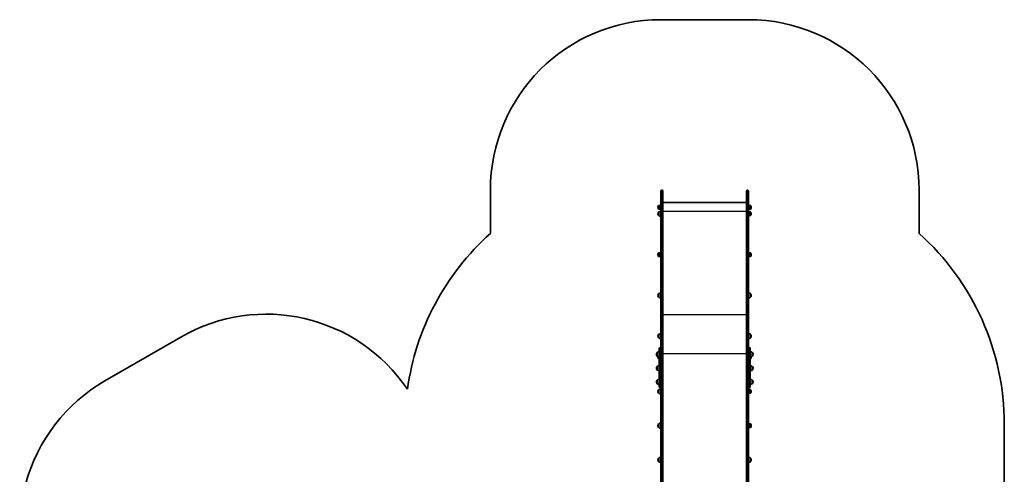
# Model space of a CAD drawing. Units: millimetres. Extents: x -3169 to 2794, y -5396 to 5305.
# Drawn here: x -3169 to 2605, y 2638 to 5305 of the extents above; entities that cross this region are included whole.
import ezdxf

# ---------------------------------------------------------------- set-up
doc = ezdxf.new("R2010")
doc.units = ezdxf.units.MM
doc.layers.add('Widoczne (ISO)', color=7, linetype='Continuous', lineweight=35)
doc.layers.add('Widoczne wąskie (ISO)', color=7, linetype='Continuous', lineweight=25)

msp = doc.modelspace()

# ---------------------------------------------------------------- linework, layer by layer
at = {"layer": 'Widoczne (ISO)'}
for p, q in [((1105, 5304.8), (591, 5304.8)), ((-409, 4304.8), (-409, 4051)), ((591, 4200.8), (591, 4300)), ((595.8, 4304.8), (598.3, 4304.8)), ((603, 4300), (603, 4200.8)), ((1093, 4200.8), (1093, 4300)), ((1097.8, 4304.8), (1100.3, 4304.8)), ((1105, 4300), (1105, 4200.8)), ((2105, 4051), (2105, 4304.8)), ((1093, 4233.3), (603, 4233.3)), ((574, 4204.6), (574, 4204.1)), ((574, 4166.5), (574, 4165.9)), ((587.7, 4215), (578.5, 4215)), ((587.7, 4193.7), (578.5, 4193.7)), ((578.6, 4176.9), (578.5, 4176.9)), ((578.6, 4176.9), (578.6, 4155.6)), ((587.7, 4215), (587.7, 4193.7)), ((588.6, 4214.6), (587.7, 4215)), ((588.6, 4194.1), (587.7, 4193.7)), ((588.6, 4214.6), (588.6, 4194.1)), ((590.6, 4181.2), (590.6, 4151.2)), ((591, 4170.2), (590.6, 4170.2)), ((591, 4162.2), (590.6, 4162.2)), ((591, 4200.8), (591, 3543.9)), ((603, 3543.9), (603, 4200.8)), ((1093, 4200.8), (1093, 3543.9)), ((1105, 3543.9), (1105, 4200.8)), ((1106.6, 4170.2), (1105, 4170.2)), ((1106.6, 4162.2), (1105, 4162.2)), ((1106.6, 4214.6), (1107.5, 4215)), ((1106.6, 4194.1), (1106.6, 4214.6)), ((1106.6, 4194.1), (1107.5, 4193.7)), ((1106.6, 4176.5), (1107.5, 4176.9)), ((1106.6, 4156), (1106.6, 4176.5)), ((1107.5, 4193.7), (1107.5, 4215)), ((1107.5, 4215), (1116.7, 4215)), ((1107.5, 4193.7), (1116.7, 4193.7)), ((1107.5, 4155.6), (1107.5, 4176.9)), ((1107.5, 4176.9), (1116.7, 4176.9)), ((1121.3, 4204.1), (1121.3, 4204.6)), ((1121.3, 4165.9), (1121.3, 4166.5)), ((578.6, 4155.6), (578.5, 4155.6)), ((1106.6, 4156), (1107.5, 4155.6)), ((1107.5, 4155.6), (1116.7, 4155.6)), ((574, 3927), (574, 3926.4)), ((587.7, 3937.4), (578.5, 3937.4)), ((587.7, 3937.4), (587.7, 3916.1)), ((588.6, 3937), (587.7, 3937.4)), ((588.6, 3937), (588.6, 3916.5)), ((591, 3930.7), (588.6, 3930.7)), ((1106.6, 3930.7), (1105, 3930.7)), ((1106.6, 3937), (1107.5, 3937.4)), ((1106.6, 3916.5), (1106.6, 3937)), ((1107.5, 3916.1), (1107.5, 3937.4)), ((1107.5, 3937.4), (1116.7, 3937.4)), ((1121.3, 3926.4), (1121.3, 3927)), ((587.7, 3916.1), (578.5, 3916.1)), ((588.6, 3916.5), (587.7, 3916.1)), ((591, 3922.7), (588.6, 3922.7)), ((1106.6, 3922.7), (1105, 3922.7)), ((1106.6, 3916.5), (1107.5, 3916.1)), ((1107.5, 3916.1), (1116.7, 3916.1)), ((578.6, 3697.9), (578.5, 3697.9)), ((578.6, 3697.9), (578.6, 3676.6)), ((590.6, 3702.2), (590.6, 3672.2)), ((1116.6, 3676.6), (1116.6, 3697.9)), ((1116.6, 3697.9), (1116.7, 3697.9)), ((574, 3687.5), (574, 3686.9)), ((578.6, 3676.6), (578.5, 3676.6)), ((591, 3691.2), (590.6, 3691.2)), ((591, 3683.2), (590.6, 3683.2)), ((1116.6, 3676.6), (1116.7, 3676.6)), ((1121.3, 3686.9), (1121.3, 3687.5)), ((591, 3543.9), (591, 3433.3)), ((603, 3433.3), (603, 3543.9)), ((1093, 3543.9), (1093, 3433.3)), ((1105, 3433.3), (1105, 3543.9)), ((-2224.2, 3443.4), (-2669.3, 3186.4)), ((574, 3449), (574, 3448.4)), ((578.6, 3459.3), (578.5, 3459.3)), ((578.6, 3438), (578.5, 3438)), ((578.6, 3459.3), (578.6, 3438)), ((590.6, 3463.7), (590.6, 3433.7)), ((591, 3433.3), (591, 3344.2)), ((603, 3339.2), (603, 3433.3)), ((1093, 3433.3), (1093, 3339.2)), ((1105, 3344.2), (1105, 3433.3)), ((1116.6, 3438), (1116.6, 3459.3)), ((1116.6, 3459.3), (1116.7, 3459.3)), ((1116.6, 3438), (1116.7, 3438)), ((1121.3, 3448.4), (1121.3, 3449)), ((569, 3352.9), (568.9, 3352.9)), ((569, 3352.9), (569, 3331.6)), ((581, 3335.4), (581, 3376.3)), ((585.1, 3380.4), (586.9, 3380.4)), ((1109.1, 3380.4), (1110.9, 3380.4)), ((1115, 3376.3), (1115, 3335.4)), ((1127, 3331.6), (1127, 3352.9)), ((1127, 3352.9), (1127.1, 3352.9)), ((564.4, 3342.6), (564.4, 3342)), ((569, 3331.6), (568.9, 3331.6)), ((574, 3326.7), (574, 3326.2)), ((581, 3315.8), (578.5, 3315.8)), ((581, 3335.4), (581, 3302.7)), ((581, 3151.8), (581, 3302.7)), ((591, 3344.2), (591, 3335.4)), ((591, 3302.7), (591, 3335.4)), ((591, 3302.7), (591, 3293.2)), ((591, 3293.2), (591, 1630.5)), ((595.8, 3341.9), (598.3, 3341.9)), ((598.3, 3341.8), (595.8, 3341.8)), ((603, 3339.2), (603, 3339.1)), ((603, 1630.5), (603, 3339.1)), ((1093, 3339.1), (1093, 3339.2)), ((1093, 3339.1), (1093, 1630.5)), ((1097.8, 3341.9), (1100.3, 3341.9)), ((1100.3, 3341.8), (1097.8, 3341.8)), ((1105, 3335.4), (1105, 3344.2)), ((1105, 3335.4), (1105, 3302.7)), ((1105, 3293.2), (1105, 3302.7)), ((1105, 1630.5), (1105, 3293.2)), ((1115, 3302.7), (1115, 3335.4)), ((1115, 3315.8), (1116.7, 3315.8)), ((1115, 3302.7), (1115, 3151.8)), ((1121.3, 3326.2), (1121.3, 3326.7)), ((1127, 3331.6), (1127.1, 3331.6)), ((1131.7, 3342), (1131.7, 3342.6)), ((564.4, 3260.7), (564.4, 3260.1)), ((569, 3271), (568.9, 3271)), ((569, 3249.7), (568.9, 3249.7)), ((569, 3271), (569, 3249.7)), ((1127, 3249.7), (1127, 3271)), ((1127, 3271), (1127.1, 3271)), ((1127, 3249.7), (1127.1, 3249.7)), ((1131.7, 3260.1), (1131.7, 3260.7)), ((564.4, 3180.4), (564.4, 3179.8)), ((569, 3190.7), (568.9, 3190.7)), ((569, 3190.7), (569, 3169.4)), ((1127, 3169.4), (1127, 3190.7)), ((1127, 3190.7), (1127.1, 3190.7)), ((1131.7, 3179.8), (1131.7, 3180.4)), ((569, 3169.4), (568.9, 3169.4)), ((574, 3124.3), (574, 3123.7)), ((578.6, 3134.7), (578.5, 3134.7)), ((578.6, 3134.7), (578.6, 3113.4)), ((585.1, 3147.7), (586.9, 3147.7)), ((590.6, 3139), (590.6, 3109)), ((591, 3128), (590.6, 3128)), ((591, 3120), (590.6, 3120)), ((1106.6, 3128), (1105, 3128)), ((1106.6, 3120), (1105, 3120)), ((1106.6, 3134.3), (1107.5, 3134.7)), ((1106.6, 3113.8), (1106.6, 3134.3)), ((1107.5, 3113.4), (1107.5, 3134.7)), ((1107.5, 3134.7), (1116.7, 3134.7)), ((1109.1, 3147.7), (1110.9, 3147.7)), ((1121.3, 3123.7), (1121.3, 3124.3)), ((1127, 3169.4), (1127.1, 3169.4)), ((578.6, 3113.4), (578.5, 3113.4)), ((1106.6, 3113.8), (1107.5, 3113.4)), ((1107.5, 3113.4), (1116.7, 3113.4)), ((574, 2923.6), (574, 2923)), ((578.6, 2934), (578.5, 2934)), ((578.6, 2912.7), (578.5, 2912.7)), ((578.6, 2934), (578.6, 2912.7)), ((590.6, 2938.3), (590.6, 2908.3)), ((591, 2927.3), (590.6, 2927.3)), ((591, 2919.3), (590.6, 2919.3)), ((1106.6, 2927.3), (1105, 2927.3)), ((1106.6, 2919.3), (1105, 2919.3)), ((1106.6, 2933.6), (1107.5, 2934)), ((1106.6, 2913.1), (1106.6, 2933.6)), ((1106.6, 2913.1), (1107.5, 2912.7)), ((1107.5, 2912.7), (1107.5, 2934)), ((1107.5, 2934), (1116.7, 2934)), ((1107.5, 2912.7), (1116.7, 2912.7)), ((1121.3, 2923), (1121.3, 2923.6)), ((2605, 2216.9), (2605, 2932.9)), ((574, 2722.9), (574, 2722.3)), ((578.6, 2733.3), (578.5, 2733.3)), ((578.6, 2733.3), (578.6, 2712)), ((590.6, 2737.6), (590.6, 2707.6)), ((591, 2726.6), (590.6, 2726.6)), ((591, 2718.6), (590.6, 2718.6)), ((1116.6, 2712), (1116.6, 2733.3)), ((1116.6, 2733.3), (1116.7, 2733.3)), ((1121.3, 2722.3), (1121.3, 2722.9)), ((578.6, 2712), (578.5, 2712)), ((1116.6, 2712), (1116.7, 2712))]:
    msp.add_line(p, q, dxfattribs=at)
for centre, radius, start, end in [((591, 4304.8), 1000, 90, 180), ((1105, 4304.8), 1000, 0, 90), ((595.8, 4300), 4.75, 90, 180), ((598.3, 4300), 4.75, 0, 90), ((1097.8, 4300), 4.75, 90, 180), ((1100.3, 4300), 4.75, 0, 90), ((589, 4204.6), 15, 138.04082, 180), ((589, 4204.1), 15, 180, 221.95918), ((589, 4166.5), 15, 138.04082, 180), ((589, 4165.9), 15, 180, 221.95918), ((578.5, 4214), 1, 90, 138.04082), ((578.5, 4194.7), 1, 221.95918, 270), ((578.5, 4175.9), 1, 90, 138.04082), ((591.8, 4159.3), 22, 93.06203, 126.78913), ((1116.7, 4214), 1, 41.95918, 90), ((1116.7, 4194.7), 1, 270, 318.04082), ((1116.7, 4175.9), 1, 41.95918, 90), ((1106.3, 4204.6), 15, 0, 41.95918), ((1106.3, 4204.1), 15, 318.04082, 0), ((1106.3, 4166.5), 15, 0, 41.95918), ((1106.3, 4165.9), 15, 318.04082, 0), ((578.5, 4156.6), 1, 221.95918, 270), ((591.8, 4173.2), 22, 233.21087, 266.93797), ((1116.7, 4156.6), 1, 270, 318.04082), ((591, 2932.9), 1500, 131.81031, 172.19847), ((1105, 2932.9), 1500, 0, 48.18969), ((589, 3927), 15, 138.04082, 180), ((578.5, 3936.4), 1, 90, 138.04082), ((1116.7, 3936.4), 1, 41.95918, 90), ((1106.3, 3927), 15, 0, 41.95918), ((589, 3926.4), 15, 180, 221.95918), ((578.5, 3917.1), 1, 221.95918, 270), ((1116.7, 3917.1), 1, 270, 318.04082), ((1106.3, 3926.4), 15, 318.04082, 0), ((589, 3687.5), 15, 138.04082, 180), ((578.5, 3696.9), 1, 90, 138.04082), ((591.8, 3680.3), 22, 93.06203, 126.78913), ((1103.4, 3680.3), 22, 53.21087, 85.89417), ((1116.7, 3696.9), 1, 41.95918, 90), ((1106.3, 3687.5), 15, 0, 41.95918), ((589, 3686.9), 15, 180, 221.95918), ((578.5, 3677.6), 1, 221.95918, 270), ((591.8, 3694.2), 22, 233.21087, 266.93797), ((1103.4, 3694.2), 22, 274.10583, 306.78913), ((1116.7, 3677.6), 1, 270, 318.04082), ((1106.3, 3686.9), 15, 318.04082, 0), ((-1724.2, 2577.4), 1000, 33.99909, 120), ((589, 3449), 15, 138.04082, 180), ((589, 3448.4), 15, 180, 221.95918), ((578.5, 3458.3), 1, 90, 138.04082), ((578.5, 3439), 1, 221.95918, 270), ((591.8, 3441.7), 22, 93.06203, 126.78913), ((591.8, 3455.7), 22, 233.21087, 266.93797), ((1103.4, 3441.7), 22, 53.21087, 85.89417), ((1103.4, 3455.7), 22, 274.10583, 306.78913), ((1116.7, 3458.3), 1, 41.95918, 90), ((1116.7, 3439), 1, 270, 318.04082), ((1106.3, 3449), 15, 0, 41.95918), ((1106.3, 3448.4), 15, 318.04082, 0), ((579.4, 3342.6), 15, 138.04082, 180), ((568.9, 3351.9), 1, 90, 138.04082), ((582.2, 3335.3), 22, 93.06203, 126.78913), ((585.1, 3376.3), 4.1, 90, 180), ((586.9, 3376.3), 4.1, 0, 90), ((1109.1, 3376.3), 4.1, 90, 180), ((1110.9, 3376.3), 4.1, 0, 90), ((1113.8, 3335.3), 22, 53.21087, 86.93797), ((1127.1, 3351.9), 1, 41.95918, 90), ((1116.7, 3342.6), 15, 0, 41.95918), ((579.4, 3342), 15, 180, 221.95918), ((568.9, 3332.6), 1, 221.95918, 270), ((582.2, 3349.3), 22, 233.21087, 266.93797), ((589, 3326.7), 15, 172.15235, 180), ((589, 3326.2), 15, 180, 221.95918), ((578.5, 3316.8), 1, 221.95918, 270), ((1113.8, 3349.3), 22, 273.06203, 306.78913), ((1116.7, 3316.8), 1, 270, 318.04082), ((1106.3, 3326.2), 15, 318.04082, 0), ((1106.3, 3326.7), 15, 0, 6.74803), ((1127.1, 3332.6), 1, 270, 318.04082), ((1116.7, 3342), 15, 318.04082, 0), ((579.4, 3260.7), 15, 138.04082, 180), ((579.4, 3260.1), 15, 180, 221.95918), ((568.9, 3270), 1, 90, 138.04082), ((568.9, 3250.7), 1, 221.95918, 270), ((582.2, 3253.4), 22, 93.06203, 126.78913), ((582.2, 3267.3), 22, 233.21087, 266.93797), ((1113.8, 3253.4), 22, 53.21087, 86.93797), ((1113.8, 3267.3), 22, 273.06203, 306.78913), ((1127.1, 3270), 1, 41.95918, 90), ((1127.1, 3250.7), 1, 270, 318.04082), ((1116.7, 3260.7), 15, 0, 41.95918), ((1116.7, 3260.1), 15, 318.04082, 0), ((-2169.3, 2320.4), 1000, 120, 210), ((579.4, 3180.4), 15, 138.04082, 180), ((579.4, 3179.8), 15, 180, 221.95918), ((568.9, 3189.7), 1, 90, 138.04082), ((582.2, 3173.1), 22, 93.06203, 126.78913), ((1113.8, 3173.1), 22, 53.21087, 86.93797), ((1127.1, 3189.7), 1, 41.95918, 90), ((1116.7, 3180.4), 15, 0, 41.95918), ((1116.7, 3179.8), 15, 318.04082, 0), ((568.9, 3170.4), 1, 221.95918, 270), ((582.2, 3187), 22, 233.21087, 266.93797), ((589, 3124.3), 15, 138.04082, 180), ((589, 3123.7), 15, 180, 221.95918), ((578.5, 3133.7), 1, 90, 138.04082), ((591.8, 3117.1), 22, 93.06203, 126.78913), ((585.1, 3151.8), 4.1, 180, 270), ((586.9, 3151.8), 4.1, 270, 0), ((1109.1, 3151.8), 4.1, 180, 270), ((1110.9, 3151.8), 4.1, 270, 0), ((1113.8, 3187), 22, 273.06203, 306.78913), ((1116.7, 3133.7), 1, 41.95918, 90), ((1106.3, 3124.3), 15, 0, 41.95918), ((1106.3, 3123.7), 15, 318.04082, 0), ((1127.1, 3170.4), 1, 270, 318.04082), ((578.5, 3114.4), 1, 221.95918, 270), ((591.8, 3131), 22, 233.21087, 266.93797), ((1116.7, 3114.4), 1, 270, 318.04082), ((589, 2923.6), 15, 138.04082, 180), ((589, 2923), 15, 180, 221.95918), ((578.5, 2933), 1, 90, 138.04082), ((578.5, 2913.7), 1, 221.95918, 270), ((591.8, 2916.4), 22, 93.06203, 126.78913), ((591.8, 2930.3), 22, 233.21087, 266.93797), ((1116.7, 2933), 1, 41.95918, 90), ((1116.7, 2913.7), 1, 270, 318.04082), ((1106.3, 2923.6), 15, 0, 41.95918), ((1106.3, 2923), 15, 318.04082, 0), ((589, 2722.9), 15, 138.04082, 180), ((589, 2722.3), 15, 180, 221.95918), ((578.5, 2732.3), 1, 90, 138.04082), ((591.8, 2715.7), 22, 93.06203, 126.78913), ((1103.4, 2715.7), 22, 53.21087, 85.89417), ((1116.7, 2732.3), 1, 41.95918, 90), ((1106.3, 2722.9), 15, 0, 41.95918), ((1106.3, 2722.3), 15, 318.04082, 0), ((578.5, 2713), 1, 221.95918, 270), ((591.8, 2729.6), 22, 233.21087, 266.93797), ((1103.4, 2729.6), 22, 274.10583, 306.78913), ((1116.7, 2713), 1, 270, 318.04082)]:
    msp.add_arc(centre, radius, start, end, dxfattribs=at)
for centre, major_axis, start_param, end_param in [((595.8, 3339.2), (-4.75, 0), 4.712389, 6.283185), ((595.8, 3339.1), (-4.75, 0), 4.712389, 6.283185), ((598.3, 3339.2), (4.75, 0), 0, 1.570796), ((598.3, 3339.1), (4.75, 0), 0, 1.570796), ((1097.8, 3339.2), (-4.75, 0), 4.712389, 6.283185), ((1097.8, 3339.1), (-4.75, 0), 4.712389, 6.283185), ((1100.3, 3339.2), (4.75, 0), 0, 1.570796), ((1100.3, 3339.1), (4.75, 0), 0, 1.570796)]:
    msp.add_ellipse(centre, major_axis=major_axis, ratio=0.573576, start_param=start_param, end_param=end_param, dxfattribs=at)
at = {"layer": 'Widoczne wąskie (ISO)'}
for p, q in [((595.8, 4304.8), (595.8, 4201.8)), ((598.3, 4201.8), (598.3, 4304.8)), ((1097.8, 4304.8), (1097.8, 4201.8)), ((1100.3, 4201.8), (1100.3, 4304.8)), ((577.8, 4194), (577.8, 4214.7)), ((577.8, 4155.9), (577.8, 4176.6)), ((578.5, 4215), (578.5, 4193.7)), ((578.5, 4176.9), (578.5, 4155.6)), ((595.8, 3544.9), (595.8, 4201.8)), ((598.3, 4201.8), (595.8, 4201.8)), ((598.3, 4201.8), (598.3, 3544.9)), ((1093, 4180), (603, 4180)), ((1097.8, 3544.9), (1097.8, 4201.8)), ((1100.3, 4201.8), (1097.8, 4201.8)), ((1100.3, 4201.8), (1100.3, 3544.9)), ((1116.7, 4193.7), (1116.7, 4215)), ((1116.7, 4155.6), (1116.7, 4176.9)), ((1117.4, 4214.7), (1117.4, 4194)), ((1117.4, 4176.6), (1117.4, 4155.9)), ((577.8, 3916.4), (577.8, 3937.1)), ((578.5, 3937.4), (578.5, 3916.1)), ((1116.7, 3916.1), (1116.7, 3937.4)), ((1117.4, 3937.1), (1117.4, 3916.4)), ((577.8, 3676.9), (577.8, 3697.6)), ((578.5, 3697.9), (578.5, 3676.6)), ((1116.7, 3676.6), (1116.7, 3697.9)), ((1117.4, 3697.6), (1117.4, 3676.9)), ((595.8, 3436.1), (595.8, 3544.9)), ((598.3, 3544.9), (595.8, 3544.9)), ((598.3, 3544.9), (598.3, 3436.1)), ((1093, 3573.6), (603, 3573.6)), ((1097.8, 3436.1), (1097.8, 3544.9)), ((1100.3, 3544.9), (1097.8, 3544.9)), ((1100.3, 3544.9), (1100.3, 3436.1)), ((577.8, 3438.4), (577.8, 3459)), ((578.5, 3459.3), (578.5, 3438)), ((595.8, 3341.9), (595.8, 3436.1)), ((598.3, 3436.1), (595.8, 3436.1)), ((598.3, 3436.1), (598.3, 3341.9)), ((1097.8, 3341.9), (1097.8, 3436.1)), ((1100.3, 3436.1), (1097.8, 3436.1)), ((1100.3, 3436.1), (1100.3, 3341.9)), ((1116.7, 3438), (1116.7, 3459.3)), ((1117.4, 3459), (1117.4, 3438.4)), ((568.2, 3332), (568.2, 3352.6)), ((568.9, 3352.9), (568.9, 3331.6)), ((585.1, 3380.4), (585.1, 3337.8)), ((586.9, 3337.8), (586.9, 3380.4)), ((1109.1, 3380.4), (1109.1, 3337.8)), ((1110.9, 3337.8), (1110.9, 3380.4)), ((1127.1, 3331.6), (1127.1, 3352.9)), ((1127.8, 3352.6), (1127.8, 3332)), ((577.8, 3316.1), (577.8, 3327.7)), ((578.5, 3327.6), (578.5, 3315.8)), ((585.1, 3305), (585.1, 3337.8)), ((585.1, 3337.8), (586.9, 3337.8)), ((585.1, 3305), (585.1, 3147.7)), ((585.1, 3305), (586.9, 3305)), ((586.9, 3337.8), (586.9, 3305)), ((586.9, 3147.7), (586.9, 3305)), ((595.8, 1633.2), (595.8, 3341.8)), ((598.3, 3341.8), (598.3, 1633.2)), ((1093, 3345.4), (603, 3345.4)), ((1097.8, 1633.2), (1097.8, 3341.8)), ((1100.3, 3341.8), (1100.3, 1633.2)), ((1109.1, 3305), (1109.1, 3337.8)), ((1109.1, 3337.8), (1110.9, 3337.8)), ((1109.1, 3305), (1109.1, 3147.7)), ((1109.1, 3305), (1110.9, 3305)), ((1110.9, 3337.8), (1110.9, 3305)), ((1110.9, 3147.7), (1110.9, 3305)), ((1116.7, 3315.8), (1116.7, 3327.4)), ((1117.4, 3327.5), (1117.4, 3316.1)), ((568.2, 3250.1), (568.2, 3270.7)), ((568.9, 3271), (568.9, 3249.7)), ((1127.1, 3249.7), (1127.1, 3271)), ((1127.8, 3270.7), (1127.8, 3250.1)), ((568.2, 3169.8), (568.2, 3190.4)), ((568.9, 3190.7), (568.9, 3169.4)), ((1127.1, 3169.4), (1127.1, 3190.7)), ((1127.8, 3190.4), (1127.8, 3169.8)), ((577.8, 3113.7), (577.8, 3134.3)), ((578.5, 3134.7), (578.5, 3113.4)), ((1116.7, 3113.4), (1116.7, 3134.7)), ((1117.4, 3134.3), (1117.4, 3113.7)), ((577.8, 2913), (577.8, 2933.6)), ((578.5, 2934), (578.5, 2912.7)), ((1116.7, 2912.7), (1116.7, 2934)), ((1117.4, 2933.6), (1117.4, 2913)), ((577.8, 2712.3), (577.8, 2733)), ((578.5, 2733.3), (578.5, 2712)), ((1116.7, 2712), (1116.7, 2733.3)), ((1117.4, 2733), (1117.4, 2712.3))]:
    msp.add_line(p, q, dxfattribs=at)
for centre, major_axis, ratio, start_param, end_param in [((595.8, 4200.8), (-4.75, 0), 0.198294, 4.712389, 6.283185), ((598.3, 4200.8), (4.75, 0), 0.198294, 0, 1.570796), ((1097.8, 4200.8), (-4.75, 0), 0.198294, 4.712389, 6.283185), ((1100.3, 4200.8), (4.75, 0), 0.198294, 0, 1.570796), ((595.8, 3543.9), (-4.75, 0), 0.198294, 4.712389, 6.283185), ((598.3, 3543.9), (4.75, 0), 0.198294, 0, 1.570796), ((1097.8, 3543.9), (-4.75, 0), 0.198294, 4.712389, 6.283185), ((1100.3, 3543.9), (4.75, 0), 0.198294, 0, 1.570796), ((595.8, 3433.3), (-4.75, 0), 0.573576, 4.712389, 6.283185), ((598.3, 3433.3), (4.75, 0), 0.573576, 0, 1.570796), ((1097.8, 3433.3), (-4.75, 0), 0.573576, 4.712389, 6.283185), ((1100.3, 3433.3), (4.75, 0), 0.573576, 0, 1.570796), ((585.1, 3335.4), (-4.1, 0), 0.573576, 4.712389, 6.283185), ((585.1, 3302.7), (-4.1, 0), 0.573576, 4.712389, 6.283185), ((586.9, 3335.4), (4.1, 0), 0.573576, 0, 1.570796), ((586.9, 3302.7), (4.1, 0), 0.573576, 0, 1.570796), ((1109.1, 3335.4), (-4.1, 0), 0.573576, 4.712389, 6.283185), ((1109.1, 3302.7), (-4.1, 0), 0.573576, 4.712389, 6.283185), ((1110.9, 3335.4), (4.1, 0), 0.573576, 0, 1.570796), ((1110.9, 3302.7), (4.1, 0), 0.573576, 0, 1.570796)]:
    msp.add_ellipse(centre, major_axis=major_axis, ratio=ratio, start_param=start_param, end_param=end_param, dxfattribs=at)

doc.saveas('drawing.dxf')
